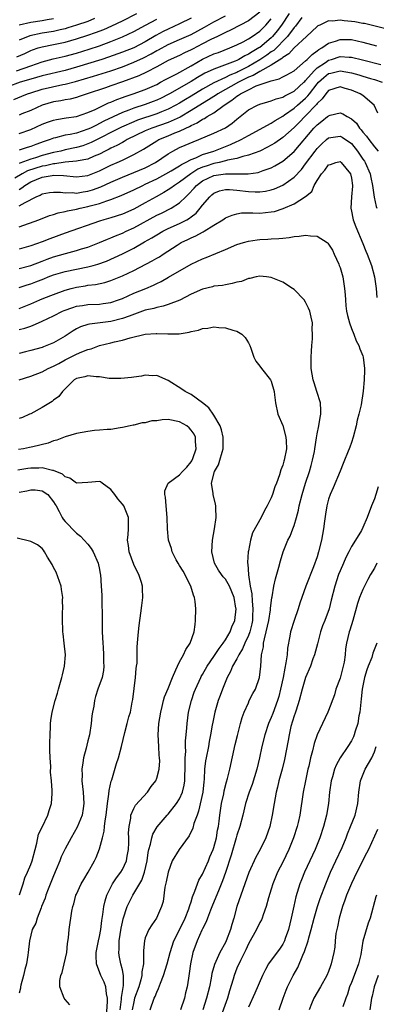
# Model space of a CAD drawing. Units: inches. Extents: x 2520000 to 2523000, y 1539000 to 1542000.
# Drawn here: x 2520123 to 2520185, y 1540300 to 1540472 of the extents above; entities that cross this region are included whole.
import ezdxf

# ---------------------------------------------------------------- set-up
doc = ezdxf.new("R2010")
doc.units = ezdxf.units.IN
doc.header["$MEASUREMENT"] = 0
doc.layers.add('LD25201539_2ft', color=74, linetype='Continuous')

msp = doc.modelspace()

# ---------------------------------------------------------------- linework, layer by layer
at = {"layer": 'LD25201539_2ft'}
for points, elevation in [([(2520165, 1540473.23), (2520163, 1540471.74), (2520161.57, 1540471), (2520159.9, 1540470.1), (2520159, 1540469.7), (2520157.61, 1540469), (2520156.45, 1540468.45), (2520155, 1540467.71), (2520153.22, 1540466.78), (2520153, 1540466.65), (2520151.87, 1540466.13), (2520151, 1540465.69), (2520149, 1540464.79), (2520147, 1540463.73), (2520145.21, 1540462.79), (2520143.86, 1540462.14), (2520141, 1540461.07), (2520139, 1540460.37), (2520138.05, 1540460.05), (2520134.84, 1540459), (2520133.48, 1540458.52), (2520133, 1540458.37), (2520131.92, 1540458.08), (2520131, 1540457.92), (2520130.24, 1540457.76), (2520129, 1540457.56), (2520127, 1540457.03), (2520125, 1540456.1), (2520123.47, 1540455.47), (2520123, 1540455.26)], 7728), ([(2520153, 1540472.23), (2520151, 1540471.2), (2520149, 1540470.27), (2520148.15, 1540469.85), (2520146.85, 1540469.15), (2520145, 1540468.08), (2520143, 1540467.04), (2520141, 1540466.25), (2520138.61, 1540465.39), (2520137.4, 1540465), (2520133, 1540463.64), (2520131, 1540463.08), (2520127, 1540462.14), (2520125, 1540461.57), (2520123.19, 1540461), (2520121, 1540460.2)], 7724), ([(2520122.03, 1540457.97), (2520123.44, 1540458.56), (2520124.45, 1540459), (2520125, 1540459.19), (2520127, 1540459.79), (2520130.6, 1540460.6), (2520131, 1540460.67), (2520132.84, 1540461.16), (2520135.94, 1540462.06), (2520139, 1540463.01), (2520141, 1540463.7), (2520143, 1540464.49), (2520144.71, 1540465.29), (2520146.03, 1540465.97), (2520147, 1540466.54), (2520147.31, 1540466.69), (2520149, 1540467.59), (2520151, 1540468.46), (2520153, 1540469.38), (2520155.36, 1540470.64), (2520157, 1540471.56), (2520159, 1540472.61)], 7726), ([(2520187, 1540470.33), (2520183.25, 1540471.25), (2520183, 1540471.28), (2520181.56, 1540471.56), (2520181, 1540471.64), (2520179.75, 1540471.75), (2520179, 1540471.85), (2520177.68, 1540471.68), (2520177, 1540471.71), (2520175.45, 1540471), (2520175.15, 1540470.85), (2520175, 1540470.74), (2520173.15, 1540469), (2520171, 1540467.03), (2520170.04, 1540465.96), (2520169, 1540465.35), (2520168.83, 1540465.17), (2520167, 1540463.98), (2520165, 1540462.91), (2520163.82, 1540462.18), (2520163, 1540461.87), (2520161.3, 1540461), (2520157.68, 1540459), (2520157.29, 1540458.71), (2520157, 1540458.54), (2520156.06, 1540457.94), (2520155, 1540457.32), (2520153, 1540456.06), (2520151.08, 1540454.92), (2520149, 1540453.99), (2520146.17, 1540453), (2520145, 1540452.5), (2520141.87, 1540451), (2520141.33, 1540450.67), (2520141, 1540450.51), (2520140.03, 1540449.97), (2520139, 1540449.49), (2520138.69, 1540449.31), (2520138.02, 1540449), (2520137, 1540448.47), (2520136.1, 1540448.1), (2520135, 1540447.6), (2520133.28, 1540447.28), (2520133, 1540447.2), (2520131.04, 1540447.04), (2520129.24, 1540446.76), (2520129, 1540446.77), (2520127.57, 1540446.43), (2520127, 1540446.35), (2520124.47, 1540445.53), (2520123.5, 1540445), (2520122.26, 1540444.26)], 7736), ([(2520122.54, 1540463), (2520125, 1540463.9), (2520127, 1540464.58), (2520128.92, 1540465.08), (2520131, 1540465.54), (2520133, 1540466.09), (2520135.21, 1540466.79), (2520137, 1540467.39), (2520139, 1540468.12), (2520141, 1540468.92), (2520143, 1540469.86), (2520145.03, 1540470.97), (2520147, 1540472.01)], 7722), ([(2520122.56, 1540465.44), (2520123.95, 1540466.05), (2520125, 1540466.54), (2520125.33, 1540466.67), (2520126.3, 1540467), (2520127, 1540467.22), (2520129, 1540467.6), (2520131, 1540468), (2520133, 1540468.57), (2520135, 1540469.23), (2520136.33, 1540469.68), (2520137.77, 1540470.23), (2520139.16, 1540470.84), (2520141, 1540471.71), (2520143.53, 1540473)], 7720), ([(2520170.11, 1540473), (2520168.77, 1540471), (2520168.01, 1540469.99), (2520167.23, 1540469), (2520167, 1540468.78), (2520165, 1540467.1), (2520164.85, 1540467), (2520163.65, 1540466.35), (2520163, 1540465.9), (2520162.37, 1540465.63), (2520161.36, 1540465), (2520161, 1540464.82), (2520160.68, 1540464.68), (2520157.46, 1540463.46), (2520157, 1540463.31), (2520156.36, 1540463), (2520155.42, 1540462.58), (2520154.15, 1540461.85), (2520153, 1540461.14), (2520149.25, 1540459), (2520149, 1540458.86), (2520147.77, 1540458.23), (2520147, 1540457.87), (2520146.37, 1540457.63), (2520145, 1540457.13), (2520143, 1540456.49), (2520142.14, 1540456.14), (2520141, 1540455.72), (2520137.79, 1540454.21), (2520137, 1540453.78), (2520136.46, 1540453.54), (2520135.43, 1540453), (2520135, 1540452.79), (2520133, 1540452.14), (2520131.89, 1540451.89), (2520131, 1540451.75), (2520129.31, 1540451.31), (2520129, 1540451.25), (2520128.39, 1540451), (2520127.35, 1540450.65), (2520125.88, 1540450.12), (2520125, 1540449.79), (2520124.39, 1540449.61), (2520123, 1540449.14)], 7732), ([(2520172.32, 1540472.32), (2520171.21, 1540470.79), (2520171, 1540470.58), (2520169.85, 1540469), (2520167.43, 1540466.57), (2520167, 1540466.3), (2520166.25, 1540465.75), (2520165, 1540464.92), (2520163, 1540463.79), (2520161.18, 1540462.82), (2520161, 1540462.72), (2520159.76, 1540462.24), (2520159, 1540461.83), (2520157, 1540460.89), (2520155, 1540459.8), (2520153, 1540458.58), (2520152, 1540458), (2520151, 1540457.37), (2520150.36, 1540457), (2520149, 1540456.28), (2520147.82, 1540455.82), (2520147, 1540455.47), (2520143.64, 1540454.36), (2520143, 1540454.09), (2520140.85, 1540453.15), (2520135.53, 1540450.47), (2520135, 1540450.24), (2520134.08, 1540449.92), (2520133, 1540449.61), (2520131, 1540449.19), (2520130.29, 1540449), (2520129, 1540448.73), (2520127, 1540448.21), (2520125.83, 1540447.83), (2520125, 1540447.59), (2520123.11, 1540446.89), (2520123, 1540446.83)], 7734), ([(2520136.12, 1540472.12), (2520135, 1540471.65), (2520133, 1540470.96), (2520131.51, 1540470.49), (2520131, 1540470.34), (2520130.17, 1540470.17), (2520129, 1540469.9), (2520127, 1540469.59), (2520124.86, 1540469.14), (2520123, 1540468.39)], 7718), ([(2520123, 1540452.05), (2520125, 1540452.74), (2520127, 1540453.67), (2520127.95, 1540454.05), (2520129, 1540454.41), (2520129.49, 1540454.51), (2520131.21, 1540454.79), (2520133, 1540455.04), (2520135, 1540455.71), (2520136.26, 1540456.26), (2520138.61, 1540457.39), (2520139, 1540457.53), (2520140.01, 1540457.99), (2520141, 1540458.34), (2520141.47, 1540458.53), (2520142.9, 1540459), (2520145, 1540459.75), (2520147, 1540460.64), (2520147.68, 1540461), (2520148.52, 1540461.48), (2520150.49, 1540462.49), (2520153, 1540463.85), (2520155, 1540465.02), (2520157, 1540465.96), (2520157.78, 1540466.22), (2520159.77, 1540467), (2520161, 1540467.54), (2520162.09, 1540468.09), (2520163, 1540468.58), (2520163.67, 1540469), (2520165, 1540469.93), (2520166.05, 1540471), (2520167, 1540472.07)], 7730), ([(2520129, 1540472.06), (2520127.89, 1540471.89), (2520127, 1540471.73), (2520125, 1540471.45), (2520123.01, 1540470.99)], 7716), ([(2520123, 1540442.28), (2520123.46, 1540442.54), (2520124, 1540443), (2520125, 1540443.6), (2520126.04, 1540444.04), (2520127, 1540444.43), (2520128.73, 1540444.73), (2520129, 1540444.76), (2520130.7, 1540444.7), (2520133, 1540444.48), (2520135, 1540444.72), (2520137, 1540445.52), (2520139, 1540446.51), (2520140.12, 1540447), (2520141, 1540447.41), (2520141.82, 1540447.82), (2520143, 1540448.36), (2520144.68, 1540449.32), (2520147, 1540450.8), (2520147.35, 1540451), (2520149, 1540451.67), (2520150.16, 1540452.16), (2520151, 1540452.48), (2520152.07, 1540453), (2520152.72, 1540453.28), (2520153, 1540453.46), (2520154.08, 1540453.92), (2520155, 1540454.55), (2520155.32, 1540454.68), (2520155.81, 1540455), (2520157, 1540455.69), (2520158.78, 1540457), (2520160.14, 1540457.86), (2520161, 1540458.58), (2520161.27, 1540458.73), (2520161.61, 1540459), (2520163, 1540459.71), (2520164.36, 1540460.36), (2520167, 1540461.27), (2520168.4, 1540461.6), (2520169, 1540461.95), (2520169.7, 1540462.3), (2520170.99, 1540463), (2520173, 1540464.75), (2520173.27, 1540465), (2520174.12, 1540465.88), (2520175, 1540466.47), (2520175.29, 1540466.71), (2520175.82, 1540467), (2520177, 1540467.83), (2520178.19, 1540468.19), (2520179, 1540468.49), (2520180.45, 1540468.45), (2520181, 1540468.45), (2520183, 1540468.01), (2520185.36, 1540467.36)], 7738), ([(2520123, 1540439.4), (2520124.02, 1540440.02), (2520125.95, 1540441), (2520126.68, 1540441.31), (2520127, 1540441.51), (2520128.27, 1540441.73), (2520129, 1540441.82), (2520130.19, 1540441.81), (2520131, 1540441.7), (2520132.27, 1540441.73), (2520133, 1540441.66), (2520134.14, 1540441.86), (2520135, 1540441.97), (2520135.8, 1540442.2), (2520137.26, 1540442.74), (2520139, 1540443.56), (2520141, 1540444.43), (2520143, 1540445.22), (2520145, 1540446.08), (2520146.77, 1540447), (2520149, 1540448.52), (2520149.84, 1540449), (2520151, 1540449.59), (2520151.97, 1540450.03), (2520153.37, 1540450.63), (2520154.38, 1540451), (2520157, 1540452.11), (2520159, 1540453.03), (2520160.16, 1540453.84), (2520161, 1540454.55), (2520161.56, 1540455), (2520163, 1540456.22), (2520164.58, 1540457), (2520165, 1540457.17), (2520166.41, 1540457.59), (2520167, 1540457.74), (2520167.87, 1540458.13), (2520169, 1540458.42), (2520169.35, 1540458.65), (2520170.08, 1540459), (2520171, 1540459.48), (2520172.69, 1540461), (2520172.84, 1540461.16), (2520173, 1540461.29), (2520174.48, 1540463), (2520175, 1540463.5), (2520176.48, 1540464.48), (2520177, 1540464.85), (2520177.53, 1540465), (2520179, 1540465.5), (2520180.58, 1540465.42), (2520181, 1540465.42), (2520182.95, 1540464.95), (2520186.13, 1540464.13)], 7740), ([(2520123, 1540435.78), (2520126.43, 1540437), (2520128.28, 1540437.72), (2520129, 1540437.93), (2520129.79, 1540438.21), (2520131, 1540438.44), (2520131.43, 1540438.57), (2520133, 1540438.85), (2520133.61, 1540439), (2520135, 1540439.28), (2520135.41, 1540439.41), (2520137, 1540439.83), (2520138.31, 1540440.31), (2520139, 1540440.52), (2520140.78, 1540441.22), (2520143, 1540442.21), (2520144.56, 1540443), (2520145, 1540443.19), (2520147, 1540444.16), (2520148.58, 1540445), (2520149.54, 1540445.54), (2520151, 1540446.41), (2520151.34, 1540446.66), (2520152.05, 1540447), (2520153, 1540447.52), (2520153.83, 1540447.83), (2520155, 1540448.38), (2520156.95, 1540449), (2520159.87, 1540450.13), (2520161, 1540450.66), (2520161.25, 1540450.75), (2520161.74, 1540451), (2520163, 1540451.73), (2520167, 1540453.87), (2520167.67, 1540454.33), (2520169, 1540455.09), (2520169.29, 1540455.29), (2520171, 1540456.49), (2520171.57, 1540457), (2520173, 1540458.23), (2520173.39, 1540458.61), (2520173.66, 1540459), (2520175, 1540460.74), (2520175.23, 1540461), (2520176.15, 1540461.85), (2520177, 1540462.51), (2520177.4, 1540462.6), (2520179, 1540463.03), (2520181, 1540462.68), (2520182.3, 1540462.3), (2520183, 1540462.07), (2520184.33, 1540461.67), (2520185, 1540461.48), (2520186.34, 1540461)], 7742), ([(2520185.63, 1540455.63), (2520184.97, 1540457), (2520183, 1540458.68), (2520182.5, 1540459), (2520181, 1540459.62), (2520179.92, 1540459.92), (2520179, 1540460.2), (2520177, 1540459.57), (2520176.5, 1540459), (2520175.89, 1540458.11), (2520175, 1540457.28), (2520174.89, 1540457.11), (2520173, 1540455.14), (2520172.84, 1540455), (2520171.94, 1540454.06), (2520171, 1540453.12), (2520169, 1540451.33), (2520167.62, 1540450.38), (2520167, 1540450), (2520166.35, 1540449.65), (2520165, 1540449), (2520163, 1540448.26), (2520162.05, 1540448.05), (2520161, 1540447.7), (2520159.38, 1540447.38), (2520159, 1540447.26), (2520157.92, 1540447), (2520157, 1540446.81), (2520155.63, 1540446.37), (2520155, 1540446.15), (2520154.19, 1540445.81), (2520152.96, 1540445.04), (2520151, 1540443.55), (2520150.12, 1540443), (2520149.49, 1540442.51), (2520149, 1540442.19), (2520148.26, 1540441.74), (2520146.89, 1540441), (2520145, 1540439.93), (2520143, 1540438.84), (2520141, 1540437.99), (2520139, 1540437.35), (2520137.79, 1540437), (2520137, 1540436.74), (2520131, 1540434.66), (2520128.32, 1540433.68), (2520127, 1540433.14), (2520125, 1540432.44), (2520123, 1540431.83)], 7744), ([(2520123, 1540428.47), (2520125, 1540428.97), (2520127, 1540429.73), (2520127.9, 1540430.1), (2520129, 1540430.5), (2520131.1, 1540431.1), (2520133, 1540431.59), (2520133.89, 1540431.89), (2520135, 1540432.23), (2520137, 1540433), (2520138.39, 1540433.61), (2520139, 1540433.84), (2520139.8, 1540434.2), (2520141, 1540434.67), (2520141.68, 1540435), (2520143, 1540435.58), (2520147, 1540437.78), (2520147.84, 1540438.16), (2520149.54, 1540439), (2520151, 1540439.92), (2520152.07, 1540441), (2520152.56, 1540441.44), (2520153.52, 1540442.48), (2520153.94, 1540443), (2520155, 1540443.78), (2520157, 1540444.71), (2520159, 1540445.02), (2520162.97, 1540445.03), (2520164.74, 1540445.27), (2520165, 1540445.34), (2520165.57, 1540445.57), (2520167, 1540446.08), (2520167.62, 1540446.38), (2520169, 1540447.2), (2520171, 1540448.91), (2520174.45, 1540453), (2520175, 1540453.59), (2520175.8, 1540454.2), (2520176.81, 1540455), (2520177, 1540455.17), (2520177.26, 1540455.26), (2520179, 1540455.66), (2520179.47, 1540455.47), (2520180.23, 1540455), (2520181, 1540454.61), (2520181.86, 1540453.86), (2520182.4, 1540453), (2520182.71, 1540452.71), (2520183, 1540452.3), (2520183.61, 1540451.61), (2520184.01, 1540451), (2520185, 1540449.73), (2520185.69, 1540449)], 7746), ([(2520123, 1540425.16), (2520124.37, 1540425.63), (2520125, 1540425.8), (2520125.88, 1540426.12), (2520127.32, 1540426.68), (2520128.08, 1540427), (2520129, 1540427.37), (2520131, 1540427.96), (2520135, 1540428.76), (2520135.9, 1540429), (2520136.75, 1540429.25), (2520138.22, 1540429.78), (2520139.63, 1540430.37), (2520141, 1540431.02), (2520143, 1540432.03), (2520144.89, 1540433.11), (2520146.16, 1540433.84), (2520147, 1540434.38), (2520148.08, 1540435), (2520149, 1540435.45), (2520151, 1540436.33), (2520152.28, 1540437), (2520152.74, 1540437.26), (2520153, 1540437.48), (2520153.86, 1540438.14), (2520154.6, 1540439), (2520155, 1540439.54), (2520156.25, 1540441), (2520156.65, 1540441.35), (2520157, 1540441.62), (2520157.98, 1540442.02), (2520159, 1540442.26), (2520159.72, 1540442.28), (2520161, 1540442.18), (2520163, 1540441.92), (2520164.16, 1540441.84), (2520165, 1540441.85), (2520166.02, 1540441.98), (2520167, 1540442.22), (2520167.59, 1540442.41), (2520169, 1540443.04), (2520171, 1540444.42), (2520172.25, 1540445.75), (2520173, 1540446.74), (2520174.64, 1540449), (2520175, 1540449.46), (2520175.78, 1540450.22), (2520176.63, 1540451), (2520177, 1540451.31), (2520179, 1540451.61), (2520179.4, 1540451.4), (2520181, 1540450.31), (2520182.05, 1540449), (2520183, 1540447.6), (2520183.25, 1540447.25), (2520183.4, 1540447), (2520184.28, 1540445), (2520184.38, 1540444.38), (2520184.7, 1540443), (2520184.95, 1540440.95), (2520185.31, 1540439.31), (2520185.41, 1540439)], 7748), ([(2520123, 1540421.49), (2520125, 1540422.31), (2520126.6, 1540423), (2520127.27, 1540423.27), (2520129, 1540423.96), (2520131, 1540424.71), (2520132.04, 1540425), (2520133, 1540425.24), (2520134.54, 1540425.46), (2520135, 1540425.54), (2520136.32, 1540425.68), (2520137.95, 1540426.05), (2520139, 1540426.39), (2520141, 1540427.2), (2520143, 1540428.12), (2520146.21, 1540429.79), (2520147, 1540430.29), (2520147.46, 1540430.54), (2520148.12, 1540431), (2520150.56, 1540432.56), (2520151.28, 1540433), (2520152.46, 1540433.54), (2520153, 1540433.82), (2520153.84, 1540434.16), (2520155, 1540434.84), (2520155.11, 1540434.89), (2520155.29, 1540435), (2520157, 1540436.07), (2520158.56, 1540437), (2520159, 1540437.31), (2520160.18, 1540437.82), (2520161, 1540438.04), (2520161.82, 1540438.18), (2520163, 1540438.18), (2520163.78, 1540438.22), (2520165, 1540438.16), (2520167, 1540438.35), (2520167.55, 1540438.45), (2520169.07, 1540438.93), (2520171, 1540439.75), (2520172.97, 1540441.03), (2520173, 1540441.07), (2520174.09, 1540441.91), (2520174.51, 1540443), (2520175, 1540443.82), (2520175.77, 1540445), (2520176.37, 1540445.63), (2520177, 1540446.58), (2520177.35, 1540446.65), (2520178.25, 1540447), (2520179, 1540447.19), (2520179.23, 1540447), (2520180.84, 1540445), (2520181, 1540444.26), (2520181.16, 1540443), (2520181.16, 1540442.84), (2520180.98, 1540441), (2520180.87, 1540439), (2520181, 1540438.5), (2520181.24, 1540437.24), (2520181.31, 1540437), (2520181.76, 1540435.76), (2520183, 1540432.86), (2520183.53, 1540431.53), (2520183.75, 1540431), (2520184.49, 1540429), (2520185.05, 1540427), (2520185.31, 1540425), (2520185.42, 1540423.42)], 7750), ([(2520123, 1540417.79), (2520123.97, 1540418.03), (2520125, 1540418.43), (2520125.43, 1540418.57), (2520126.35, 1540419), (2520127, 1540419.27), (2520129, 1540420.19), (2520130.56, 1540421), (2520130.87, 1540421.13), (2520132.33, 1540421.67), (2520133, 1540421.88), (2520134.02, 1540422.02), (2520135, 1540422.18), (2520137, 1540422.27), (2520137.66, 1540422.34), (2520139, 1540422.55), (2520140.33, 1540423), (2520141, 1540423.25), (2520143, 1540424.14), (2520145.1, 1540425), (2520146.42, 1540425.58), (2520147, 1540425.87), (2520147.77, 1540426.23), (2520149.06, 1540426.94), (2520153, 1540429.21), (2520155, 1540430.16), (2520155.63, 1540430.37), (2520159, 1540431.81), (2520161, 1540432.65), (2520162.16, 1540433), (2520163, 1540433.23), (2520164.53, 1540433.47), (2520165, 1540433.52), (2520166.4, 1540433.6), (2520167, 1540433.64), (2520168.31, 1540433.69), (2520169, 1540433.78), (2520170.13, 1540433.87), (2520171, 1540434.06), (2520171.89, 1540434.11), (2520173, 1540434.3), (2520173.83, 1540434.17), (2520175, 1540434.11), (2520176.73, 1540433), (2520176.88, 1540432.88), (2520177, 1540432.74), (2520177.67, 1540431.67), (2520178, 1540431), (2520178.79, 1540429.21), (2520178.88, 1540429), (2520179, 1540428.64), (2520179.48, 1540427), (2520179.78, 1540425), (2520179.9, 1540423.9), (2520179.93, 1540423), (2520180.04, 1540421.96), (2520180.16, 1540421), (2520180.29, 1540420.29), (2520180.63, 1540419), (2520181, 1540418.01), (2520181.42, 1540417), (2520181.85, 1540415.85), (2520182.31, 1540415), (2520182.44, 1540414.44), (2520183, 1540413.19), (2520183.07, 1540413), (2520183.3, 1540411), (2520183.27, 1540410.73), (2520183.21, 1540409), (2520183.05, 1540407.04), (2520182.68, 1540404.68), (2520182.29, 1540403), (2520182.02, 1540401.98), (2520181.84, 1540401), (2520181.31, 1540399), (2520181, 1540398.06), (2520180.71, 1540397.29), (2520180.28, 1540396.28), (2520179.78, 1540395), (2520179.58, 1540394.42), (2520179, 1540393.07), (2520177.83, 1540390.17), (2520177.29, 1540389), (2520177, 1540388.18), (2520176.69, 1540387), (2520176.45, 1540385.55), (2520176.31, 1540384.31), (2520176.14, 1540383), (2520175.78, 1540381), (2520175.27, 1540379), (2520175, 1540378.13), (2520174.37, 1540376.37), (2520173.05, 1540373), (2520172.33, 1540371), (2520171.99, 1540370.01), (2520171.7, 1540369), (2520171, 1540367), (2520170.36, 1540365), (2520170.23, 1540364.23), (2520169.83, 1540362.17), (2520169.75, 1540361), (2520169.57, 1540359.57), (2520169.34, 1540358.66), (2520169.06, 1540357), (2520168.64, 1540355), (2520168.3, 1540353.7), (2520168.09, 1540353), (2520167.27, 1540350.73), (2520167, 1540350.05), (2520166.54, 1540349), (2520165.87, 1540347), (2520165.37, 1540345), (2520164.95, 1540343), (2520164.46, 1540341), (2520163.64, 1540338.36), (2520163.14, 1540337), (2520162.53, 1540335), (2520162.06, 1540333), (2520161.53, 1540331), (2520161, 1540329.47), (2520160.88, 1540329), (2520159.99, 1540326.01), (2520159.02, 1540322.98), (2520158.51, 1540321.49), (2520157.76, 1540319.76), (2520156.75, 1540317.25), (2520156.37, 1540316.37), (2520155.87, 1540315), (2520155.65, 1540314.35), (2520155, 1540313.15), (2520154.88, 1540312.88), (2520154.06, 1540311), (2520153.31, 1540309), (2520152.88, 1540307), (2520152.68, 1540305.32), (2520152.53, 1540304.53), (2520152.3, 1540303), (2520152.04, 1540301.96), (2520151.84, 1540301), (2520151.16, 1540299)], 7752), ([(2520145.84, 1540299), (2520146.58, 1540301), (2520146.72, 1540301.28), (2520147, 1540302.06), (2520147.32, 1540302.68), (2520147.64, 1540303.64), (2520148.2, 1540305), (2520148.84, 1540307), (2520149.37, 1540309), (2520150.01, 1540311), (2520151, 1540312.97), (2520151.97, 1540315), (2520152.61, 1540316.61), (2520152.74, 1540317), (2520152.78, 1540317.22), (2520153, 1540317.82), (2520153.27, 1540318.73), (2520153.68, 1540319.68), (2520154.12, 1540321), (2520154.35, 1540321.65), (2520155, 1540322.69), (2520156.02, 1540325), (2520156.3, 1540325.7), (2520156.88, 1540327), (2520157, 1540327.35), (2520157.44, 1540329), (2520157.64, 1540330.36), (2520157.78, 1540331), (2520157.91, 1540331.91), (2520158.02, 1540333), (2520158.32, 1540335), (2520158.69, 1540336.69), (2520158.78, 1540337.22), (2520159.19, 1540338.81), (2520159.36, 1540339.36), (2520159.75, 1540341), (2520160.7, 1540345.3), (2520161.09, 1540346.91), (2520161.64, 1540349), (2520161.94, 1540350.06), (2520162.28, 1540351), (2520163, 1540352.63), (2520163.17, 1540353), (2520163.79, 1540354.21), (2520164.22, 1540355), (2520164.96, 1540357.04), (2520165.18, 1540359), (2520165.32, 1540361), (2520165.64, 1540362.36), (2520165.66, 1540363), (2520165.79, 1540363.79), (2520166.13, 1540365), (2520166.56, 1540367), (2520166.86, 1540368.86), (2520166.87, 1540369.13), (2520167.09, 1540370.92), (2520167.13, 1540371.13), (2520167.43, 1540373), (2520167.72, 1540374.28), (2520168.32, 1540376.32), (2520168.6, 1540377.4), (2520169.09, 1540379), (2520169.92, 1540381), (2520170.29, 1540381.71), (2520170.79, 1540383), (2520171, 1540383.6), (2520171.41, 1540385), (2520171.75, 1540386.25), (2520171.87, 1540387), (2520172.37, 1540389), (2520172.99, 1540391), (2520173.65, 1540393), (2520173.96, 1540394.04), (2520174.21, 1540395), (2520174.52, 1540396.52), (2520174.61, 1540397), (2520174.91, 1540398.91), (2520175, 1540399.59), (2520175.29, 1540401), (2520175.53, 1540402.47), (2520175.66, 1540403), (2520175.67, 1540403.67), (2520175.59, 1540405), (2520174.97, 1540407), (2520174.48, 1540408.48), (2520174.32, 1540409), (2520173.99, 1540411), (2520173.96, 1540413), (2520174.04, 1540414.04), (2520174.07, 1540415), (2520174.19, 1540416.19), (2520174.21, 1540417), (2520174.15, 1540417.85), (2520174.17, 1540419), (2520173.99, 1540419.99), (2520173.73, 1540421), (2520173.52, 1540421.52), (2520173, 1540422.62), (2520172.72, 1540423), (2520171, 1540424.78), (2520170.72, 1540425), (2520169, 1540426.07), (2520167, 1540426.89), (2520166.19, 1540427), (2520165, 1540427.12), (2520164.36, 1540427), (2520163.25, 1540426.75), (2520163, 1540426.74), (2520161.78, 1540426.22), (2520161, 1540426.11), (2520160.17, 1540425.83), (2520159, 1540425.65), (2520158.47, 1540425.53), (2520157, 1540425.36), (2520156.72, 1540425.27), (2520155, 1540424.89), (2520153, 1540423.97), (2520151.05, 1540422.95), (2520149, 1540422.19), (2520148.12, 1540421.88), (2520147, 1540421.69), (2520146.49, 1540421.51), (2520145, 1540421.17), (2520142.17, 1540420.17), (2520141, 1540419.72), (2520139, 1540419.21), (2520135.24, 1540418.76), (2520135, 1540418.7), (2520133.71, 1540418.29), (2520133, 1540417.93), (2520132.41, 1540417.59), (2520131.56, 1540417), (2520131, 1540416.64), (2520129, 1540415.49), (2520127.8, 1540415), (2520127.21, 1540414.79), (2520127, 1540414.7), (2520125, 1540414.13), (2520124.09, 1540413.91), (2520123, 1540413.62)], 7754), ([(2520122.98, 1540409), (2520125, 1540409.66), (2520127, 1540410.43), (2520128.06, 1540411), (2520129, 1540411.42), (2520129.89, 1540411.89), (2520131, 1540412.5), (2520132.67, 1540413.33), (2520133, 1540413.5), (2520133.92, 1540413.92), (2520135, 1540414.34), (2520135.55, 1540414.45), (2520137, 1540415.02), (2520139, 1540415.49), (2520139.66, 1540415.66), (2520141, 1540415.96), (2520142.38, 1540416.38), (2520145, 1540416.99), (2520146.9, 1540417.1), (2520147, 1540417.12), (2520148.94, 1540417.06), (2520150.91, 1540417.09), (2520152.66, 1540417.35), (2520153, 1540417.47), (2520154.27, 1540417.73), (2520155, 1540418.01), (2520155.93, 1540418.07), (2520157, 1540418.27), (2520157.85, 1540418.15), (2520159, 1540418.1), (2520160.3, 1540417.7), (2520161, 1540417.54), (2520161.88, 1540417), (2520162.42, 1540416.42), (2520163, 1540415.49), (2520163.25, 1540415), (2520163.42, 1540414.58), (2520163.95, 1540413), (2520164.28, 1540412.28), (2520165, 1540411.42), (2520165.3, 1540411), (2520166.88, 1540409), (2520167, 1540408.78), (2520167.52, 1540407), (2520167.59, 1540406.41), (2520167.74, 1540405), (2520168.13, 1540403), (2520169, 1540401.02), (2520169.57, 1540399), (2520169.61, 1540398.39), (2520169.64, 1540397), (2520169.24, 1540395), (2520169.17, 1540394.83), (2520169, 1540394.1), (2520168.69, 1540393.31), (2520168.46, 1540392.46), (2520167.92, 1540391), (2520167.64, 1540390.36), (2520167.22, 1540389), (2520167, 1540388.39), (2520166.3, 1540387), (2520165.81, 1540386.19), (2520165.23, 1540385), (2520163.72, 1540382.28), (2520163.37, 1540381), (2520163, 1540379.13), (2520162.98, 1540379), (2520162.86, 1540377.14), (2520162.87, 1540377), (2520162.91, 1540376.91), (2520163.03, 1540374.97), (2520163.34, 1540373), (2520163.63, 1540371.63), (2520163.65, 1540370.35), (2520163.8, 1540369), (2520163.75, 1540367.75), (2520163.7, 1540367), (2520163.58, 1540366.42), (2520163.24, 1540365), (2520163, 1540364.37), (2520162.38, 1540363), (2520161.99, 1540362.01), (2520161.34, 1540361), (2520161, 1540360.31), (2520160.26, 1540359), (2520159.91, 1540358.09), (2520159.32, 1540357), (2520158.48, 1540355), (2520158.09, 1540353.91), (2520157.72, 1540353), (2520157.13, 1540351), (2520156.77, 1540349.23), (2520156.7, 1540348.7), (2520156.41, 1540347), (2520156.18, 1540345.82), (2520156.05, 1540345), (2520155.63, 1540343), (2520155.53, 1540342.47), (2520155.33, 1540341), (2520155.26, 1540339.26), (2520155.21, 1540338.79), (2520155.05, 1540337), (2520154.32, 1540333.68), (2520154.04, 1540333), (2520153.5, 1540331.5), (2520153.3, 1540330.7), (2520152.64, 1540329.36), (2520150.92, 1540327), (2520149.72, 1540325), (2520148.98, 1540323), (2520148.68, 1540321.32), (2520148.43, 1540320.43), (2520148.12, 1540317.88), (2520147.86, 1540317), (2520146.99, 1540315), (2520146.15, 1540313.85), (2520145.64, 1540313), (2520145, 1540311.53), (2520144.84, 1540311), (2520144.68, 1540309.32), (2520144.68, 1540309), (2520144.72, 1540308.72), (2520144.67, 1540307), (2520144.4, 1540305.6), (2520144.41, 1540305), (2520144.23, 1540304.23), (2520143.87, 1540303), (2520143.15, 1540301), (2520143, 1540300.39), (2520142.74, 1540299)], 7756), ([(2520140.6, 1540299), (2520140.85, 1540300.85), (2520140.85, 1540301.15), (2520141.21, 1540303.21), (2520141.18, 1540305), (2520141, 1540305.95), (2520140.74, 1540307), (2520140.46, 1540308.46), (2520140.38, 1540309), (2520140.44, 1540309.56), (2520140.44, 1540311), (2520140.78, 1540313.22), (2520141, 1540314.28), (2520141.14, 1540314.86), (2520141.86, 1540317), (2520142.81, 1540319), (2520144.38, 1540321.62), (2520144.88, 1540323), (2520145.32, 1540325), (2520145.53, 1540326.47), (2520145.64, 1540327), (2520145.93, 1540327.93), (2520146.15, 1540329), (2520146.34, 1540329.66), (2520147.06, 1540330.94), (2520148.83, 1540333), (2520149, 1540333.18), (2520150.45, 1540335), (2520151, 1540335.85), (2520151.5, 1540337), (2520151.8, 1540338.2), (2520151.91, 1540339), (2520151.92, 1540339.92), (2520151.98, 1540341), (2520151.94, 1540342.06), (2520151.98, 1540343), (2520152.08, 1540344.08), (2520152.04, 1540345), (2520152.04, 1540345.96), (2520152.14, 1540347), (2520152.24, 1540348.24), (2520152.29, 1540349), (2520152.56, 1540351), (2520153.05, 1540353), (2520153.55, 1540354.45), (2520153.76, 1540355), (2520154.69, 1540357), (2520154.79, 1540357.21), (2520155, 1540357.54), (2520155.82, 1540359), (2520157, 1540360.69), (2520157.89, 1540362.11), (2520158.6, 1540363), (2520159, 1540363.62), (2520159.8, 1540365), (2520160.1, 1540365.9), (2520160.61, 1540367), (2520160.86, 1540369), (2520160.84, 1540369.16), (2520160.53, 1540371), (2520159.7, 1540373), (2520159, 1540374.2), (2520158.6, 1540374.6), (2520158.29, 1540375), (2520157.8, 1540375.8), (2520157.09, 1540377), (2520156.63, 1540379), (2520156.73, 1540381), (2520157.09, 1540383), (2520157.38, 1540385), (2520157.31, 1540386.69), (2520157.32, 1540387), (2520157.28, 1540387.28), (2520156.83, 1540389), (2520156.83, 1540389.17), (2520156.59, 1540391), (2520157.09, 1540393), (2520157.8, 1540394.2), (2520158.04, 1540395), (2520158.41, 1540396.41), (2520158.62, 1540397), (2520158.61, 1540398.61), (2520158.62, 1540399), (2520158.3, 1540400.3), (2520158.05, 1540401), (2520157, 1540402.88), (2520156.12, 1540404.12), (2520155, 1540405.03), (2520153, 1540406.48), (2520151.96, 1540407), (2520151.41, 1540407.41), (2520149, 1540408.93), (2520147, 1540409.79), (2520146.25, 1540409.75), (2520145, 1540409.84), (2520144.34, 1540409.66), (2520143, 1540409.52), (2520142.58, 1540409.42), (2520140.76, 1540409.24), (2520138.72, 1540409.28), (2520137, 1540409.56), (2520136.44, 1540409.56), (2520135, 1540409.75), (2520134.43, 1540409.57), (2520133, 1540409.27), (2520132.57, 1540409), (2520130.57, 1540407), (2520129.89, 1540406.11), (2520129, 1540405.47), (2520128.73, 1540405.27), (2520127, 1540404.21), (2520125, 1540403.09), (2520124.8, 1540403), (2520123.55, 1540402.45), (2520123, 1540402.25)], 7758), ([(2520138.19, 1540297), (2520138.43, 1540300.43), (2520138.41, 1540301), (2520138.22, 1540301.78), (2520138.12, 1540303), (2520137.83, 1540303.83), (2520137.22, 1540305), (2520136.46, 1540307), (2520136.41, 1540308.41), (2520136.44, 1540309), (2520136.82, 1540311), (2520137, 1540311.8), (2520137.22, 1540313), (2520137.42, 1540314.58), (2520137.61, 1540315.61), (2520137.77, 1540317), (2520137.98, 1540318.02), (2520138.29, 1540319), (2520139, 1540320.42), (2520139.31, 1540321), (2520139.97, 1540322.02), (2520140.71, 1540323), (2520141, 1540323.49), (2520141.7, 1540325), (2520141.84, 1540325.84), (2520142.08, 1540327), (2520142.12, 1540328.12), (2520142.13, 1540329), (2520142.1, 1540329.9), (2520142.17, 1540331), (2520142.47, 1540332.47), (2520142.51, 1540333), (2520143, 1540334.17), (2520143.27, 1540334.73), (2520145.37, 1540337), (2520146.04, 1540337.96), (2520146.82, 1540339), (2520147, 1540339.46), (2520147.44, 1540341), (2520147.52, 1540342.48), (2520147.5, 1540343), (2520147.44, 1540343.44), (2520147.35, 1540345), (2520147.27, 1540347), (2520147.4, 1540349), (2520147.71, 1540351), (2520147.98, 1540351.98), (2520148.2, 1540353), (2520148.37, 1540353.63), (2520149, 1540355.12), (2520149.75, 1540357), (2520150.36, 1540358.36), (2520150.62, 1540359), (2520151, 1540359.77), (2520151.66, 1540361), (2520152.06, 1540361.94), (2520152.82, 1540363), (2520153.56, 1540365), (2520153.7, 1540366.3), (2520153.79, 1540367), (2520153.82, 1540369), (2520153.72, 1540370.28), (2520153.62, 1540371), (2520153.43, 1540371.42), (2520152.94, 1540373), (2520151.63, 1540375.63), (2520151, 1540376.62), (2520150.74, 1540377), (2520150.42, 1540377.58), (2520149.69, 1540379), (2520149.57, 1540379.57), (2520149.07, 1540381), (2520148.88, 1540383), (2520148.84, 1540385), (2520148.66, 1540387), (2520148.54, 1540388.54), (2520148.43, 1540389), (2520148.4, 1540389.61), (2520149.02, 1540391), (2520151, 1540392.41), (2520151.52, 1540393), (2520152.25, 1540393.75), (2520153, 1540394.68), (2520153.13, 1540394.87), (2520153.19, 1540395), (2520153.3, 1540395.3), (2520153.88, 1540397), (2520153.76, 1540398.24), (2520153.76, 1540399), (2520153.52, 1540399.52), (2520153, 1540400.25), (2520152.66, 1540400.66), (2520152.26, 1540401), (2520151, 1540401.71), (2520149, 1540402.08), (2520147.95, 1540402.05), (2520147, 1540401.89), (2520146.15, 1540401.85), (2520145, 1540401.52), (2520144.49, 1540401.51), (2520143, 1540401.13), (2520142.88, 1540401.12), (2520142.37, 1540401), (2520141, 1540400.68), (2520140.64, 1540400.64), (2520139, 1540400.37), (2520138.36, 1540400.36), (2520137, 1540400.22), (2520136.16, 1540400.16), (2520135, 1540400.02), (2520133, 1540399.65), (2520131, 1540399.06), (2520129.55, 1540398.46), (2520129, 1540398.35), (2520128.05, 1540397.95), (2520125.35, 1540397.35), (2520124.8, 1540397.2), (2520123.72, 1540397), (2520122.87, 1540396.87)], 7760), ([(2520131.83, 1540299.83), (2520131, 1540300.8), (2520130.86, 1540301), (2520130.07, 1540303), (2520130.1, 1540304.1), (2520130.26, 1540305), (2520130.49, 1540305.51), (2520130.87, 1540307), (2520131.3, 1540309), (2520131.43, 1540310.57), (2520131.58, 1540311.58), (2520131.72, 1540313), (2520132.2, 1540316.2), (2520132.35, 1540317), (2520132.51, 1540317.49), (2520132.91, 1540319), (2520133, 1540319.2), (2520133.84, 1540321), (2520134.26, 1540321.74), (2520135.04, 1540323.04), (2520136.14, 1540325), (2520136.43, 1540325.57), (2520137, 1540327.08), (2520137.51, 1540329), (2520137.84, 1540330.16), (2520137.89, 1540331), (2520137.98, 1540331.98), (2520138.18, 1540333), (2520138.41, 1540335), (2520138.67, 1540336.67), (2520138.69, 1540337.31), (2520139.07, 1540338.93), (2520139.15, 1540339.15), (2520139.98, 1540342.02), (2520140.33, 1540343), (2520140.86, 1540345), (2520141.44, 1540347.44), (2520141.87, 1540349), (2520142.16, 1540350.16), (2520142.4, 1540351), (2520142.71, 1540352.71), (2520142.82, 1540353.18), (2520143.32, 1540357), (2520143.42, 1540358.58), (2520143.5, 1540359), (2520143.56, 1540359.56), (2520143.56, 1540361), (2520143.59, 1540362.41), (2520143.72, 1540363.72), (2520143.81, 1540365), (2520143.91, 1540366.09), (2520144.25, 1540368.25), (2520144.4, 1540369.6), (2520144.6, 1540371), (2520144.54, 1540372.54), (2520144.54, 1540373), (2520144.35, 1540373.65), (2520143.89, 1540375), (2520143.57, 1540375.57), (2520143, 1540376.79), (2520142.2, 1540379), (2520142.09, 1540380.09), (2520141.92, 1540381), (2520142.03, 1540382.03), (2520142.09, 1540383), (2520142.08, 1540384.08), (2520142.06, 1540385), (2520141.24, 1540387), (2520141, 1540387.32), (2520140.21, 1540388.21), (2520139.67, 1540389), (2520139, 1540389.85), (2520137.5, 1540391), (2520137.21, 1540391.21), (2520137, 1540391.29), (2520135, 1540391.1), (2520133, 1540390.96), (2520131.83, 1540391.83), (2520131, 1540392.1), (2520130.55, 1540392.55), (2520129, 1540393.2), (2520128.79, 1540393.21), (2520127, 1540393.64), (2520126.4, 1540393.6), (2520125, 1540393.59), (2520124.48, 1540393.52), (2520122.77, 1540393.23)], 7762), ([(2520123, 1540389.39), (2520124.35, 1540389.65), (2520125, 1540389.82), (2520125.8, 1540389.8), (2520127, 1540389.65), (2520127.97, 1540389), (2520129, 1540387.71), (2520129.26, 1540387.26), (2520129.42, 1540387), (2520129.95, 1540386.05), (2520130.49, 1540385), (2520130.69, 1540384.69), (2520131, 1540384.29), (2520131.64, 1540383.64), (2520132.22, 1540383), (2520133, 1540382.22), (2520133.71, 1540381.71), (2520135, 1540380.31), (2520135.57, 1540379.57), (2520135.89, 1540379), (2520136.76, 1540377), (2520137, 1540375.88), (2520137.13, 1540375.13), (2520137.17, 1540375), (2520137.33, 1540373), (2520137.4, 1540371.4), (2520137.4, 1540370.6), (2520137.46, 1540367.46), (2520137.46, 1540366.54), (2520137.5, 1540365), (2520137.59, 1540363), (2520137.65, 1540362.35), (2520137.74, 1540361), (2520137.73, 1540359.73), (2520137.79, 1540359), (2520137.73, 1540358.27), (2520137.47, 1540357), (2520136.75, 1540355), (2520136.31, 1540353.69), (2520136.15, 1540353), (2520136.02, 1540352.02), (2520135.81, 1540351), (2520135.68, 1540350.32), (2520135.57, 1540349), (2520135.26, 1540347), (2520135, 1540345.95), (2520134.79, 1540345.21), (2520134.68, 1540344.68), (2520134.22, 1540343), (2520134.13, 1540342.13), (2520133.94, 1540341), (2520133.96, 1540339.96), (2520133.94, 1540339), (2520134.04, 1540337.96), (2520134.16, 1540337), (2520134.3, 1540335), (2520134.16, 1540334.16), (2520134, 1540333), (2520133.12, 1540330.88), (2520132.05, 1540329), (2520131, 1540327.11), (2520130.32, 1540325.68), (2520130.07, 1540325), (2520129.46, 1540323.46), (2520129, 1540322.38), (2520128.07, 1540320.07), (2520127.65, 1540319), (2520127.51, 1540318.49), (2520126.91, 1540317), (2520126.82, 1540316.82), (2520126.11, 1540315), (2520125.87, 1540314.13), (2520125.28, 1540313), (2520124.77, 1540311), (2520124.56, 1540309), (2520124.53, 1540308.53), (2520124.26, 1540307), (2520123.97, 1540306.03), (2520123.77, 1540305), (2520123.3, 1540303.3), (2520123.23, 1540303), (2520123.24, 1540302.76), (2520123, 1540301.9)], 7764), ([(2520185.64, 1540390.36), (2520185.25, 1540389), (2520185, 1540388.25), (2520184.5, 1540387), (2520183.74, 1540385), (2520183, 1540383.22), (2520182.73, 1540382.73), (2520181.68, 1540381), (2520181, 1540379.94), (2520180.55, 1540379), (2520180.01, 1540377.99), (2520179.59, 1540377), (2520179, 1540375.69), (2520178.74, 1540375), (2520178.09, 1540373), (2520177.48, 1540370.52), (2520177.09, 1540369), (2520176.33, 1540367), (2520175.94, 1540366.06), (2520175.61, 1540365), (2520175.07, 1540362.93), (2520174.54, 1540361), (2520174.26, 1540360.26), (2520173.82, 1540359), (2520172.99, 1540357.01), (2520172.41, 1540355), (2520171.87, 1540353), (2520171.32, 1540351.32), (2520171.18, 1540350.82), (2520171, 1540350.32), (2520170.44, 1540348.44), (2520170.1, 1540347), (2520169.95, 1540346.05), (2520169.3, 1540342.7), (2520168.89, 1540341), (2520168.34, 1540339), (2520168.1, 1540337.9), (2520167.84, 1540337), (2520167.48, 1540335), (2520167.18, 1540333), (2520166.76, 1540331), (2520166.05, 1540329), (2520165.09, 1540327), (2520164.33, 1540325.67), (2520163.06, 1540322.94), (2520162.01, 1540320.01), (2520160.98, 1540317), (2520160.46, 1540315), (2520160.12, 1540313.88), (2520159.89, 1540313), (2520159.12, 1540311), (2520159, 1540310.76), (2520158.02, 1540309), (2520157.09, 1540306.91), (2520156.65, 1540305.35), (2520156.53, 1540304.53), (2520156.23, 1540303), (2520155.72, 1540301), (2520155.03, 1540298.97)], 7750), ([(2520123.04, 1540319.04), (2520123.66, 1540321), (2520123.97, 1540322.03), (2520124.43, 1540323), (2520125, 1540324.35), (2520125.24, 1540325), (2520125.76, 1540327), (2520126.07, 1540328.07), (2520126.34, 1540329.66), (2520127, 1540330.87), (2520128.01, 1540333), (2520128.2, 1540333.8), (2520128.65, 1540335), (2520128.74, 1540336.74), (2520128.74, 1540337.26), (2520128.61, 1540339), (2520128.47, 1540340.47), (2520128.49, 1540341.51), (2520128.38, 1540343), (2520128.34, 1540344.34), (2520128.37, 1540345.63), (2520128.38, 1540347), (2520128.45, 1540348.45), (2520128.46, 1540349), (2520128.51, 1540349.49), (2520128.74, 1540351), (2520129.3, 1540353), (2520129.7, 1540354.3), (2520129.88, 1540355), (2520130.44, 1540357), (2520130.53, 1540357.47), (2520130.9, 1540359), (2520131.05, 1540361), (2520130.87, 1540363), (2520130.65, 1540364.65), (2520130.62, 1540365), (2520130.62, 1540365.38), (2520130.54, 1540367), (2520130.56, 1540368.56), (2520130.59, 1540369), (2520130.58, 1540370.58), (2520130.61, 1540371), (2520130.4, 1540372.4), (2520130.34, 1540373), (2520129.44, 1540375.44), (2520129, 1540376.27), (2520128.76, 1540376.76), (2520127.94, 1540378.06), (2520127.43, 1540379), (2520127.26, 1540379.26), (2520127, 1540379.58), (2520126.19, 1540380.19), (2520125, 1540380.77), (2520124.82, 1540380.82), (2520122.64, 1540381.36)], 7766), ([(2520185.45, 1540377), (2520185, 1540376.14), (2520184.31, 1540375), (2520183.88, 1540374.12), (2520183.29, 1540373), (2520183, 1540372.38), (2520182.42, 1540371), (2520182.04, 1540369.96), (2520181.22, 1540367), (2520180.72, 1540365.28), (2520180.61, 1540365), (2520180.13, 1540363), (2520179.98, 1540362.02), (2520179.89, 1540361), (2520179.71, 1540359.71), (2520179.57, 1540359), (2520179, 1540356.92), (2520178.27, 1540355), (2520178.02, 1540353.98), (2520177, 1540351.26), (2520176.9, 1540351), (2520175, 1540347), (2520174.49, 1540345.51), (2520174.21, 1540344.21), (2520173.87, 1540343), (2520173.54, 1540341.54), (2520173.4, 1540341), (2520172.95, 1540339), (2520172.56, 1540337), (2520171.96, 1540333), (2520171.69, 1540331.69), (2520171.53, 1540331), (2520170.9, 1540329), (2520170.06, 1540327), (2520169, 1540324.79), (2520168.11, 1540323), (2520167.3, 1540321), (2520167, 1540320.03), (2520166.51, 1540318.51), (2520166.09, 1540317), (2520165.56, 1540315.56), (2520165.39, 1540315), (2520165.28, 1540314.72), (2520165, 1540314.24), (2520164.43, 1540313), (2520163, 1540310.49), (2520162.54, 1540309.46), (2520161.61, 1540307.61), (2520161, 1540306.24), (2520160.52, 1540305), (2520160.35, 1540304.35), (2520159.72, 1540302.28), (2520159.36, 1540301), (2520158.18, 1540297.82)], 7748), ([(2520185.44, 1540363), (2520184.75, 1540361.25), (2520184.53, 1540360.53), (2520183.9, 1540359), (2520183.66, 1540358.34), (2520183.27, 1540357), (2520182.86, 1540355), (2520182.68, 1540353.32), (2520182.45, 1540351), (2520182.31, 1540350.31), (2520182.1, 1540349), (2520181.65, 1540347.65), (2520181.49, 1540347), (2520181.36, 1540346.64), (2520181, 1540345.98), (2520180.36, 1540345), (2520179.01, 1540342.99), (2520178.31, 1540341.69), (2520178.05, 1540341), (2520177.69, 1540339.69), (2520177.48, 1540339), (2520177.19, 1540337), (2520176.99, 1540335), (2520176.67, 1540333), (2520176.13, 1540331), (2520175.45, 1540329), (2520174.65, 1540327), (2520172.83, 1540323), (2520172.29, 1540321.71), (2520172.01, 1540321), (2520171.29, 1540318.71), (2520170.92, 1540317.08), (2520170.49, 1540315), (2520170.01, 1540313), (2520169.44, 1540311.44), (2520169.29, 1540311), (2520169, 1540310.43), (2520168.41, 1540309.59), (2520167, 1540307.67), (2520166.53, 1540307), (2520165.97, 1540306.03), (2520165.48, 1540305), (2520164.14, 1540301.86), (2520163, 1540299.44)], 7746), ([(2520168.39, 1540299), (2520169.06, 1540301), (2520169.59, 1540302.41), (2520169.83, 1540303), (2520170.84, 1540305), (2520171.64, 1540306.36), (2520172.51, 1540308.51), (2520172.82, 1540309.18), (2520173.43, 1540311), (2520173.58, 1540311.58), (2520173.99, 1540313), (2520174.5, 1540315), (2520175.07, 1540317), (2520175.55, 1540318.45), (2520176.5, 1540321), (2520177.34, 1540323), (2520178.28, 1540325), (2520179.35, 1540327.35), (2520180.05, 1540329), (2520180.3, 1540329.7), (2520180.85, 1540331), (2520181.62, 1540333), (2520182.12, 1540335), (2520182.29, 1540337), (2520182.58, 1540339), (2520183.41, 1540341), (2520183.99, 1540342.01), (2520184.54, 1540343), (2520185, 1540344.06), (2520185.34, 1540345)], 7744), ([(2520185.54, 1540330.46), (2520183.95, 1540327), (2520183.64, 1540326.36), (2520181.94, 1540323), (2520180.98, 1540321.02), (2520180.16, 1540319), (2520179.87, 1540318.13), (2520179.44, 1540317), (2520178.83, 1540315), (2520178.54, 1540313.46), (2520178.42, 1540313), (2520178.28, 1540312.28), (2520178.15, 1540311), (2520178.08, 1540309.92), (2520177.91, 1540309), (2520177.48, 1540307), (2520177.33, 1540306.67), (2520177, 1540305.69), (2520176.72, 1540305), (2520175.6, 1540303), (2520175, 1540302.03), (2520174.41, 1540301), (2520174.05, 1540300.05), (2520173.59, 1540299)], 7742), ([(2520185.37, 1540319), (2520185.27, 1540318.73), (2520184.29, 1540315), (2520183.89, 1540314.11), (2520183.01, 1540310.99), (2520182.62, 1540308.62), (2520182.25, 1540307), (2520181.5, 1540305), (2520181, 1540303.74), (2520180.68, 1540303), (2520180.29, 1540301.71), (2520180.01, 1540301), (2520179.52, 1540299.52)], 7740), ([(2520185.68, 1540305), (2520184.96, 1540303), (2520184.62, 1540301.38), (2520184.51, 1540301), (2520184.21, 1540299)], 7738)]:
    msp.add_lwpolyline(points, dxfattribs=dict(at, elevation=elevation))

doc.saveas('drawing.dxf')
